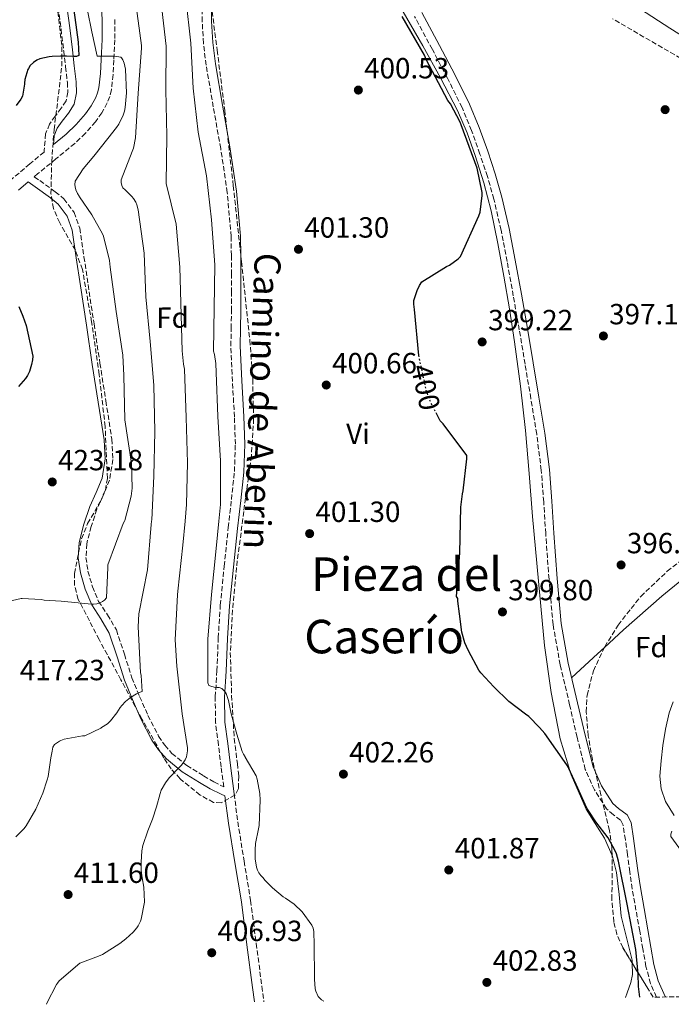
# Model space of a CAD drawing. Units: metres. Extents: x 580267 to 583710, y 4719643 to 4721997.
# Drawn here: x 582595 to 582818, y 4719671 to 4720009 of the extents above; entities that cross this region are included whole.
import ezdxf
from ezdxf.enums import TextEntityAlignment as Align

# ---------------------------------------------------------------- set-up
doc = ezdxf.new("R2010")
doc.units = ezdxf.units.M
doc.header["$MEASUREMENT"] = 0
doc.linetypes.add('DGN Style 3', pattern=[2.435890702152634, 1.739921930109024, -0.6959687720436097])
doc.linetypes.add('DGN Style 5', pattern=[1.217945351076317, 0.5219765790327072, -0.6959687720436097])
for name, color, linetype, lineweight in [('Camino', 7, 'DGN Style 3', 0), ('Cauce permanente', 151, 'Continuous', 13), ('Cauce permanente (área)', 142, 'Continuous', 13), ('Cota de curva de nivel directora', 7, 'Continuous', 0), ('Cota de punto acotado terreno', 7, 'Continuous', 0), ('Curva de nivel directora', 30, 'Continuous', 30), ('Curva de nivel directora no vista', 30, 'DGN Style 5', 30), ('Curva de nivel intermedia', 30, 'Continuous', 0), ('Etiqueta de uso rústico', 92, 'Continuous', 0), ('Etiqueta de zona arbolada', 92, 'Continuous', 0), ('Línea de cambio de uso (parcela vista)', 92, 'Continuous', 0), ('Margen derecho', 7, 'Continuous', 0), ('Punto acotado terreno (símbolo)', 7, 'Continuous', 0), ('Texto de rotulación de espacio menor sin especificar', 7, 'Continuous', 0), ('Zona arbolada', 92, 'DGN Style 3', 0)]:
    doc.layers.add(name, color=color, linetype=linetype, lineweight=lineweight)
doc.styles.add('Style-Arial', font='arial.ttf')

# ---------------------------------------------------------------- blocks, each defined once
blk = doc.blocks.new('5PATER')
at = {"layer": 'Punto acotado terreno (símbolo)', "linetype": 'Continuous', "lineweight": 0}
h = blk.add_hatch(color=51, dxfattribs=at)
edge = h.paths.add_edge_path()
edge.add_ellipse((0, 0), major_axis=(-0.1095731443231308, -0.1110710700762829), ratio=0.9994222409660317, start_angle=0, end_angle=360)

msp = doc.modelspace()

# ---------------------------------------------------------------- linework, layer by layer
at = {"layer": 'Camino', "color": 7, "linetype": 'DGN Style 3', "lineweight": 0}
for points in [[(582607.9899999979, 4720012.83, 425.6999999999971), (582608.989999997, 4720005.460000001, 425.3899999999994), (582609.899999999, 4719998.02, 425.0599999999978), (582610.5499999993, 4719992.53, 424.9199999999984), (582611.1599999996, 4719987.130000002, 424.7400000000052), (582611.3299999973, 4719983.779999999, 424.5599999999977), (582610.6999999991, 4719980.850000001, 424.3600000000007), (582609.0899999999, 4719978.340000001, 424.1699999999984), (582606.9999999999, 4719975.580000001, 423.979999999996), (582605.0799999977, 4719972.86, 423.7400000000052), (582603.7099999997, 4719969.520000001, 423.5299999999989), (582603.2600000005, 4719963.940000001, 423.3399999999965), (582603.199999998, 4719963.230000001, 423.3099999999978), (582598.2800000005, 4719959.199999999, 423.7400000000052), (582591.5199999991, 4719953.430000001, 423.9100000000035)], [(582624.8999999971, 4719804.37, 419.1999999999972), (582627.9899999984, 4719799.210000002, 418.3999999999942), (582630.7399999975, 4719790.840000001, 417.070000000007), (582633.3000000013, 4719782.810000002, 415.7100000000063), (582635.9499999977, 4719776.320000002, 415.0099999999947), (582638.8299999967, 4719769.87, 414.300000000003), (582642.4899999979, 4719762.730000001, 412.300000000003), (582644.5799999977, 4719759.630000001, 411.1499999999942), (582647.0499999999, 4719756.820000002, 410.2700000000042), (582652.1599999996, 4719752.670000001, 409.25), (582657.8999999972, 4719749.11, 408.2200000000013), (582661.4600000001, 4719747.050000002, 407.4700000000012), (582664.8399999997, 4719745.33, 406.1000000000059), (582663.949999998, 4719752.210000004, 406.1100000000006), (582662.9699999989, 4719759.750000002, 405.8999999999942), (582662.03, 4719767.310000001, 405.5399999999938), (582661.8999999983, 4719776.230000001, 405.1499999999942), (582662.4799999994, 4719785.17, 404.7700000000042), (582662.9299999987, 4719796.440000001, 404.3800000000047), (582663.6399999994, 4719807.700000001, 404.1300000000047), (582664.9699999995, 4719821.050000002, 403.9600000000063), (582666.390000001, 4719834.380000002, 403.8699999999953), (582667.4599999995, 4719843.980000001, 403.8300000000019), (582668.4999999988, 4719853.58, 403.8099999999978), (582668.8000000004, 4719862.95, 403.8000000000029), (582668.4999999988, 4719872.34, 403.8099999999978), (582667.8000000013, 4719884.49, 403.8399999999965), (582667.2800000005, 4719896.660000001, 403.8699999999953), (582667.3799999988, 4719902.7, 403.8699999999953), (582667.4799999995, 4719908.750000001, 403.8699999999953), (582667.4799999995, 4719914.960000001, 403.8699999999953), (582667.4799999995, 4719921.17, 403.8699999999953), (582667.4499999982, 4719927.700000001, 403.8699999999953), (582667.3500000021, 4719934.220000001, 403.8699999999953), (582666.0199999999, 4719949.4, 403.9299999999931), (582663.7699999991, 4719964.500000001, 404.0000000000001), (582661.2399999988, 4719978.760000002, 403.8000000000029), (582658.769999999, 4719993.040000002, 403.550000000003), (582657.8500000003, 4720000.550000003, 403.5800000000019), (582657.4300000002, 4720008.08, 403.6199999999954), (582657.4099999999, 4720014.900000002, 403.5299999999989)], [(582627.4200000005, 4720008.790000001, 418.9400000000024), (582627.4200000005, 4720001.779999999, 419.699999999997), (582627.1499999978, 4719994.83, 420.4700000000012), (582626.8500000006, 4719989.810000002, 420.8000000000029), (582626.2699999994, 4719984.560000001, 421.1100000000007), (582625.7100000007, 4719982.26, 421.3200000000071), (582624.8199999988, 4719980.109999999, 421.5), (582622.9999999994, 4719976.740000002, 421.6600000000035), (582620.7799999998, 4719973.650000002, 421.8200000000072), (582617.3299999987, 4719969.680000001, 422.0399999999936), (582613.7100000001, 4719966.220000003, 422.2599999999949), (582607.2600000014, 4719960.9, 423.0099999999947), (582601.0799999967, 4719955.850000001, 423.7400000000052), (582599.8000000004, 4719954.76, 423.6699999999983), (582601.66, 4719953.45, 423.5800000000018), (582607.0300000012, 4719949.640000002, 423.3300000000019), (582609.9300000003, 4719947.180000001, 423.2200000000012), (582613.4899999987, 4719942.5, 423.1499999999942), (582615.4099999986, 4719937.110000002, 423.1399999999995), (582616.8599999994, 4719927.280000002, 423.2299999999959), (582618.2699999998, 4719917.720000001, 423.3300000000019), (582620.3099999982, 4719904.220000001, 423.3399999999965), (582622.3599999979, 4719890.720000003, 423.2599999999949), (582624.3699999995, 4719877.800000001, 422.8800000000047)], [(582813.2699999991, 4719673.17, 398.7100000000063), (582811.2799999998, 4719677.810000002, 398.8399999999966), (582809.6799999995, 4719683.720000002, 399.0099999999946), (582808.62, 4719689.770000001, 399.320000000007), (582807.5699999994, 4719695.820000002, 399.6499999999942), (582806.2699999987, 4719703.050000002, 399.729999999996), (582805.0100000001, 4719710.28, 399.5200000000042), (582804.1400000006, 4719716.199999999, 399.0899999999965), (582803.3500000016, 4719722.130000002, 398.6900000000023), (582802.6299999974, 4719727.180000001, 398.4900000000054), (582801.8699999999, 4719732.240000002, 398.300000000003), (582801.0100000014, 4719733.900000002, 398.229999999996), (582798.5100000004, 4719735.760000002, 398.1300000000047), (582796.1799999991, 4719737.810000001, 398.050000000003), (582791.989999998, 4719744.300000002, 397.9400000000023), (582788.8799999988, 4719751.310000001, 397.9199999999983), (582786.0500000013, 4719762.390000002, 397.9299999999931), (582783.5100000021, 4719773.520000001, 397.979999999996), (582780.2800000003, 4719787.220000003, 398.1199999999955), (582777.8099999981, 4719801.040000002, 398.2400000000054), (582776.4299999989, 4719816.65, 398.2400000000054), (582775.3200000002, 4719832.27, 398.2400000000054), (582774.6000000006, 4719843.15, 398.2599999999949), (582773.7800000003, 4719854.029999999, 398.300000000003), (582772.2100000011, 4719866.380000001, 398.3999999999943), (582770.1999999996, 4719878.67, 398.5), (582768.2300000002, 4719890.420000001, 398.5200000000042), (582766.2299999997, 4719902.160000003, 398.5599999999977), (582764.1700000011, 4719913.91, 398.6499999999942), (582762.0700000001, 4719925.650000001, 398.7500000000001), (582759.9600000001, 4719936.4, 398.8500000000058), (582757.5300000004, 4719947.090000001, 398.9400000000026), (582755.3099999987, 4719954.880000001, 398.979999999996), (582752.7299999993, 4719962.570000002, 399.0099999999946), (582749.8700000005, 4719970.630000002, 399.1600000000035), (582746.5799999981, 4719978.510000001, 399.3300000000019), (582741.6299999993, 4719988.570000002, 399.429999999993), (582736.4100000003, 4719998.480000001, 399.4600000000065), (582730.2999999992, 4720009.790000003, 399.3800000000048)], [(582624.3699999995, 4719877.800000001, 422.8800000000047), (582626.4100000003, 4719864.74, 422.5599999999978), (582626.7800000013, 4719857.750000001, 422.5599999999978), (582625.6299999979, 4719850.620000001, 422.5599999999978), (582623.4699999989, 4719845.37, 422.5599999999978), (582621.3099999975, 4719840.640000001, 422.5599999999978), (582619.3200000003, 4719834.699999999, 422.5599999999978), (582617.8299999972, 4719828.790000002, 422.5599999999978), (582617.5399999989, 4719824.100000001, 422.4400000000024), (582618.2399999984, 4719819.33, 421.979999999996), (582619.7699999996, 4719814.030000002, 421.0099999999948), (582621.8999999975, 4719809.010000001, 420.0000000000001), (582624.8999999971, 4719804.37, 419.1999999999972)], [(582668.3899999993, 4719742.960000001, 406.0899999999966), (582669.6400000008, 4719733.340000001, 406.050000000003), (582671.8200000002, 4719719.86, 406.0099999999947), (582674.0500000009, 4719706.279999999, 405.979999999996), (582675.98, 4719691.540000001, 406.0899999999966), (582677.8999999977, 4719676.86, 406.2400000000054), (582678.6199999996, 4719671.570000002, 406.2700000000041)]]:
    msp.add_polyline3d(points, dxfattribs=at)
at = {"layer": 'Cauce permanente', "color": 151, "linetype": 'Continuous', "lineweight": 13}
msp.add_polyline3d([(582819.3499999996, 4719735.51, 395.9199999999983), (582816.3700000001, 4719740.34, 395.8899999999995), (582814.8700000001, 4719744.66, 395.8899999999995), (582814.5099999999, 4719749.039999999, 395.8899999999995), (582814.9000000004, 4719754.289999999, 395.8899999999995), (582815.5300000003, 4719759.539999999, 395.8899999999995), (582816.3799999999, 4719765.16, 395.8899999999995), (582817.6500000004, 4719770.74, 395.8899999999995), (582819.04, 4719774.51, 395.8800000000047)], dxfattribs=at)
at = {"layer": 'Cauce permanente (área)', "color": 142, "linetype": 'Continuous', "lineweight": 13}
msp.add_polyline3d([(582819.04, 4719774.51, 395.8800000000047), (582817.6500000004, 4719770.74, 395.8899999999995), (582816.3799999999, 4719765.16, 395.8899999999995), (582815.5300000003, 4719759.539999999, 395.8899999999995), (582814.9000000004, 4719754.289999999, 395.8899999999995), (582814.5099999999, 4719749.039999999, 395.8899999999995), (582814.8700000001, 4719744.66, 395.8899999999995), (582816.3700000001, 4719740.34, 395.8899999999995), (582819.3499999996, 4719735.51, 395.9199999999983)], dxfattribs=at)
at = {"layer": 'Curva de nivel directora', "color": 30, "linetype": 'Continuous', "lineweight": 30, "flags": 128}
for points, elevation in [([(582612.8499999995, 4720016.279999999), (582614.9100000003, 4720001.010000001), (582615.1399999983, 4719996.41), (582614.3400000003, 4719996.090000001), (582613.4500000007, 4719996.090000001), (582610.8499999989, 4719996.100000001), (582608.7799999992, 4719996.140000002), (582605.9099999992, 4719996.07), (582604.9599999993, 4719995.9), (582601.7199999982, 4719995.230000001), (582600.719999999, 4719994.730000001), (582599.5700000002, 4719993.960000001), (582598.4500000003, 4719992.920000002), (582597.8099999989, 4719991.880000002), (582597.6500000001, 4719991.560000001), (582596.5300000004, 4719988.12), (582596.4799999989, 4719986.930000001), (582596.4599999988, 4719986.58), (582595.8199999996, 4719982.449999999), (582595.2000000004, 4719981.439999999), (582593.5599999998, 4719979.26)], 425), ([(582731.8399999993, 4719892.960000002), (582731.7499999999, 4719893.350000001), (582730.3099999982, 4719909.24), (582730.0800000002, 4719910.990000002), (582730.0800000002, 4719912.230000001), (582731.1900000012, 4719915.750000002), (582732.0000000002, 4719917.470000001), (582732.7699999991, 4719918.680000001), (582741.2299999993, 4719923.980000001), (582742.2399999995, 4719924.430000001), (582745.2500000005, 4719926.57), (582746.0999999997, 4719927.37), (582752.3799999984, 4719941.350000001), (582752.8099999997, 4719942.609999999), (582753.5499999997, 4719948.36), (582753.5499999997, 4719949.390000002), (582751.7300000001, 4719957.660000001), (582746.2999999986, 4719972.560000001), (582745.9700000001, 4719973.490000002), (582742.6199999995, 4719979.750000002), (582741.7700000001, 4719980.949999999), (582734.289999999, 4719995.050000002), (582733.6599999988, 4719996.52), (582725.9999999988, 4720009.720000001)], 400), ([(582594.4899999996, 4719910.240000002), (582595.9299999991, 4719906.949999999), (582597.0600000002, 4719903.720000002), (582599.2899999986, 4719893.130000002), (582599.2199999993, 4719891.960000004), (582598.8999999998, 4719890.320000002), (582598.209999999, 4719887.960000002), (582597.5400000006, 4719886.510000001), (582596.85, 4719885.560000001), (582594.3399999999, 4719882.800000001)], 425), ([(582807.5699999994, 4719673.100000001), (582807.1499999992, 4719676.800000002), (582807.0499999986, 4719681.140000001), (582806.2799999998, 4719689.54), (582803.2099999986, 4719705.020000001), (582800.229999999, 4719719.78), (582799.5699999997, 4719722.359999999), (582799.1499999994, 4719723.400000001), (582796.6799999997, 4719727.790000001), (582792.5499999991, 4719733.33), (582790.0799999991, 4719736.970000001), (582789.4399999998, 4719738.03), (582786.3699999988, 4719744.860000002), (582783.2399999995, 4719751.62), (582783.0799999986, 4719751.939999999), (582782.589999999, 4719752.880000001), (582775.0000000006, 4719763.620000001), (582773.1299999999, 4719765.670000001), (582769.4699999986, 4719769.440000001), (582768.4099999992, 4719770.279999999), (582762.64, 4719774.650000001), (582757.4500000001, 4719779.689999999), (582753.069999999, 4719784.420000002), (582752.3600000005, 4719785.4), (582748.8600000001, 4719792.000000001), (582748.089999999, 4719793.560000001), (582747.5199999991, 4719794.770000001), (582746.5499999991, 4719798.460000001), (582745.74, 4719804.720000002), (582745.1799999988, 4719809.109999999), (582745.1499999998, 4719809.949999999), (582744.7400000007, 4719810.730000001), (582745.8499999995, 4719825.710000002), (582746.1299999988, 4719841.300000003), (582746.6999999988, 4719845.930000002), (582746.9699999992, 4719846.990000002), (582748.23, 4719857.91), (582748.2099999997, 4719859.100000001), (582740.0800000003, 4719869.960000002), (582739.1300000004, 4719870.930000001), (582737.9500000002, 4719873.25)], 400)]:
    msp.add_lwpolyline(points, dxfattribs=dict(at, elevation=elevation))
at = {"layer": 'Curva de nivel directora no vista', "color": 30, "linetype": 'DGN Style 5', "lineweight": 30, "elevation": 400, "flags": 128}
msp.add_lwpolyline([(582737.9500000002, 4719873.25), (582735.5000000005, 4719878.04), (582734.4299999998, 4719881.07), (582731.8399999993, 4719892.960000002)], dxfattribs=at)
at = {"layer": 'Curva de nivel intermedia', "color": 30, "linetype": 'Continuous', "lineweight": 0, "flags": 128}
for points, elevation in [([(582616.6300000013, 4720019.300000001), (582619.5100000004, 4720004.56), (582621.3400000008, 4719996.119999997), (582622.2599999995, 4719996.119999997), (582623.4199999997, 4719996.119999997), (582627.3400000001, 4719996.100000001), (582629.4600000012, 4719995.8), (582629.7300000017, 4719995.619999999), (582630.2200000013, 4719994.850000001), (582630.6200000013, 4719993.789999999), (582631.1100000008, 4719991.720000001), (582631.1399999999, 4719991.529999998), (582631.4999999999, 4719983.599999999), (582631.0300000004, 4719978.489999998), (582630.7300000008, 4719977.329999999), (582630.3399999997, 4719975.920000001), (582628.86, 4719972.769999999), (582627.9900000005, 4719971.66), (582625.0600000002, 4719967.909999999), (582620.2600000014, 4719961.800000001), (582616.570000001, 4719957.440000001), (582613.8799999999, 4719953.279999998), (582613.8200000017, 4719953.090000001), (582613.7300000001, 4719952.100000001), (582613.7900000004, 4719951.3), (582614.0499999997, 4719950.319999998), (582614.5999999995, 4719949.039999999), (582615.2000000008, 4719948.09), (582615.3400000016, 4719947.889999999), (582619.5800000017, 4719941.640000001), (582623.2600000009, 4719935.189999999), (582623.5500000014, 4719934.399999999), (582625.5900000001, 4719925.989999999), (582625.8499999992, 4719923.680000001), (582627.8699999999, 4719908.480000001), (582630.2500000002, 4719893.480000001), (582630.4900000016, 4719886.58), (582630.9200000009, 4719871.359999998), (582633.1500000015, 4719856.380000001), (582633.3700000006, 4719847.890000001), (582633.0300000008, 4719845.119999997), (582630.8899999995, 4719836.73), (582630.8008082532, 4719836.559875003), (582630.3500000008, 4719835.699999998), (582625.0600000002, 4719821.519999999), (582625.0600000002, 4719820.59), (582624.5999999997, 4719810.26), (582623.8600000021, 4719809.470000001), (582623.2000000007, 4719808.92), (582622.4500000017, 4719808.529999998), (582621.2699999993, 4719808.119999999), (582620.1500000019, 4719808.029999999), (582619.4200000009, 4719808.029999999), (582614.9200000014, 4719808.449999999), (582609.0899999999, 4719809.06), (582603.1700000011, 4719809.46), (582602.23, 4719809.640000001), (582595.6699999998, 4719810.019999999), (582595.300000001, 4719809.970000001), (582589.8200000003, 4719808.720000001)], 420.0000000000001), ([(582651.7599999994, 4720016.119999998), (582653.57, 4720000.560000001), (582654.35, 4719985.13), (582656.0900000012, 4719970.009999999), (582658.8499999995, 4719955.039999999), (582660.6399999998, 4719939.919999998), (582661.7700000008, 4719924.569999999), (582661.2600000012, 4719894.84), (582661.6100000021, 4719893.720000001), (582662.1599999998, 4719890.630000001), (582662.2600000004, 4719887.600000001), (582662.8000000012, 4719872.519999999), (582663.7600000001, 4719857.259999999), (582663.6999999997, 4719842.199999998), (582663.1386073332, 4719836.559875003), (582662.2000000001, 4719827.130000001), (582660.5800000017, 4719811.369999999), (582659.3300000001, 4719795.990000002), (582659.4000000015, 4719781.029999998), (582659.7600000014, 4719780.159999999), (582660.3899999994, 4719779.84), (582661.4900000015, 4719779.54), (582662.4600000015, 4719779.439999999), (582663.2800000019, 4719779.390000001), (582664.12, 4719779.119999999), (582664.8799999999, 4719778.449999999), (582665.1799999995, 4719778.100000001), (582665.5999999996, 4719777.409999999), (582666.04, 4719776.390000001), (582666.4700000014, 4719775.009999999), (582667.4000000012, 4719770.409999999), (582669.3000000011, 4719763.369999998), (582671.1400000007, 4719757.439999999), (582671.5499999997, 4719756.56), (582672.1199999996, 4719755.67), (582672.2100000014, 4719755.529999999), (582675.9400000018, 4719749.079999999), (582676.2500000005, 4719747.960000001), (582677.2100000014, 4719743.039999999), (582677.3400000011, 4719740.8), (582676.97, 4719732.039999999), (582676.7700000011, 4719730.890000001), (582675.7699999998, 4719725.88), (582675.6400000001, 4719723.680000001), (582675.6500000014, 4719720.600000001), (582676.0300000012, 4719717.739999999), (582676.4100000013, 4719716.680000001), (582676.8800000006, 4719715.779999999), (582677.4999999999, 4719714.9), (582678.2000000017, 4719714.269999998), (582679.0800000001, 4719713.24), (582681.5800000012, 4719710.640000001), (582685.2500000015, 4719707.599999999), (582686.0200000004, 4719707.180000001), (582689.04, 4719705.090000001), (582691.7300000011, 4719702.41), (582695.0500000004, 4719697.800000002), (582695.4600000017, 4719696.78), (582695.7200000009, 4719695.66), (582695.7600000012, 4719695.32), (582695.8799999997, 4719691.449999999), (582695.900000002, 4719687.32), (582695.9300000012, 4719683.640000001)], 405.0000000000001), ([(582634.5300000006, 4720015.039999999), (582636.5900000016, 4719999.759999999), (582636.5900000016, 4719998.849999999), (582635.4400000004, 4719983.5), (582634.5400000018, 4719968.09), (582633.8600000001, 4719964.539999999), (582633.4100000008, 4719963.430000001), (582629.6400000001, 4719953.720000001), (582629.6500000012, 4719952.84), (582629.800000001, 4719951.800000001), (582630.2500000002, 4719950.980000001), (582631.0000000013, 4719950.249999999), (582631.2200000003, 4719950.08), (582633.3400000016, 4719947.960000001), (582633.9100000015, 4719947.25), (582634.6400000001, 4719946.079999999), (582635.0300000013, 4719945.09), (582635.4300000014, 4719943.449999998), (582637.4600000011, 4719928.529999998), (582638.0500000011, 4719913.51), (582639.570000001, 4719898.160000001), (582640.8099999992, 4719883.189999999), (582641.2000000004, 4719867.34), (582640.8499999995, 4719852.029999999), (582640.1500000021, 4719836.949999998), (582640.0841664087, 4719836.559875003), (582639.8800000016, 4719835.350000001), (582638.6800000013, 4719819.88), (582635.74, 4719804.769999999), (582635.4500000017, 4719800.269999999), (582636.2400000006, 4719784.550000001), (582636.4400000017, 4719783.529999999), (582636.8200000017, 4719778.08), (582635.8499999995, 4719777.67), (582634.9000000017, 4719777.249999999), (582632.8400000008, 4719775.999999999), (582631.16, 4719774.689999999), (582629.8099999999, 4719773.310000001), (582629.2500000012, 4719772.539999999), (582628.1700000016, 4719770.749999999), (582625.9200000007, 4719767.970000001), (582624.8800000014, 4719767.019999999), (582622.8600000008, 4719765.670000001), (582622.6100000005, 4719765.51), (582617.1200000008, 4719762.880000001), (582616.3400000008, 4719762.84), (582610.0800000001, 4719761.739999998), (582608.900000002, 4719761.27), (582608.4300000004, 4719761.050000001), (582606.7899999998, 4719759.92), (582606.2100000009, 4719759.01), (582605.9500000017, 4719757.630000001), (582605.5300000014, 4719755.310000001), (582604.5900000005, 4719748.890000001), (582604.2800000019, 4719747.769999999), (582602.7500000009, 4719743.130000001), (582600.3500000002, 4719737.710000001), (582596.9800000018, 4719731.92), (582596.2599999999, 4719730.970000001), (582593.4400000013, 4719728.17)], 415), ([(582643.1800000007, 4720015.32), (582645.0700000017, 4719999.570000002), (582644.9199999998, 4719984.649999999), (582645.2599999995, 4719968.770000001), (582645.0899999996, 4719952.5), (582648.4700000016, 4719938.479999999), (582649.7200000009, 4719923.689999999)], 410.0000000000001), ([(582649.7200000009, 4719923.689999999), (582650.5400000013, 4719895.029999999), (582651.0500000009, 4719890.420000001), (582651.3300000003, 4719888.720000001), (582651.9400000004, 4719872.140000002), (582652.3499999995, 4719856.539999999), (582652.05, 4719842.25), (582651.545296494, 4719836.559875003), (582650.8099999995, 4719828.269999999), (582649.0300000003, 4719812.560000001), (582649.0100000001, 4719811.230000001), (582648.1200000006, 4719795.759999998), (582648.7000000017, 4719786.719999999), (582650.5600000013, 4719770.4), (582652.3400000005, 4719758.759999999), (582652.3400000005, 4719757.65), (582652.0700000001, 4719755.599999999), (582651.7300000003, 4719754.79), (582651.6200000008, 4719754.589999998), (582650.2700000008, 4719752.76), (582649.5399999999, 4719751.989999999), (582648.9100000019, 4719751.439999999), (582646.0400000018, 4719748.390000001), (582644.7900000003, 4719746.67), (582643.3600000018, 4719744.159999999), (582642.9600000017, 4719743.039999999), (582641.7900000005, 4719738.449999998), (582640.3700000012, 4719734.230000001), (582638.7500000007, 4719730.279999998), (582637.0200000006, 4719725.16), (582636.700000001, 4719723.41), (582636.4700000008, 4719719.489999999), (582636.4500000007, 4719716.590000001), (582636.7800000014, 4719714.08), (582637.4200000007, 4719710.849999998), (582637.6300000009, 4719705.910000001), (582637.6100000007, 4719705.720000001), (582636.4800000021, 4719699.960000001), (582636.2100000015, 4719699.199999998), (582635.4500000017, 4719697.679999999), (582634.9599999998, 4719696.960000001), (582633.7100000003, 4719695.430000001), (582631.2800000008, 4719693.159999999), (582629.1600000019, 4719691.529999999), (582623.2600000009, 4719687.77), (582621.8400000016, 4719687.189999999), (582615.4500000011, 4719684.759999999), (582608.3600000012, 4719678.8), (582607.7599999999, 4719677.929999999), (582607.4400000003, 4719677.48), (582604.1600000013, 4719671.100000001), (582604.0600000006, 4719670.689999999)], 410.0000000000001), ([(582824.6700000007, 4719719.489999999), (582818.2000000001, 4719728.300000001), (582818.2800000004, 4719729.119999998), (582818.5500000009, 4719730.180000001)], 395.0000000000001), ([(582695.9300000012, 4719683.640000001), (582695.9300000012, 4719679.359999999), (582696.1500000001, 4719675.999999999), (582696.3800000004, 4719675.210000001), (582697.2200000008, 4719673.359999999), (582697.6299999999, 4719672.890000001), (582698.3800000009, 4719672.279999998), (582699.1299999997, 4719671.819999999)], 405.0000000000001)]:
    msp.add_lwpolyline(points, dxfattribs=dict(at, elevation=elevation))
at = {"layer": 'Línea de cambio de uso (parcela vista)', "color": 92, "linetype": 'Continuous', "lineweight": 0, "extrusion": (-0.004276907526076361, 0.0315189304100334, 0.9994940045282018), "elevation": 146667.8606586063, "flags": 128}
msp.add_lwpolyline([(-1212118.820981765, -4596220.617455586), (-1212128.710323602, -4596227.53400227), (-1212131.332384284, -4596229.370031026)], dxfattribs=at)
at = {"layer": 'Línea de cambio de uso (parcela vista)', "color": 92, "linetype": 'Continuous', "lineweight": 0}
for points in [[(582834.9299999997, 4719994.980000001, 398.5500000000029), (582817.9400000004, 4720005.77, 398.7200000000012), (582795.79, 4720020.130000001, 398.7700000000041), (582773.7199999997, 4720034.630000001, 398.8500000000058), (582754.0800000001, 4720048.77, 399), (582735.2599999999, 4720064.07, 399.1699999999983), (582720.4000000004, 4720077.4, 399.2700000000041), (582706.7100000001, 4720091.850000001, 399.3600000000006), (582697.9199999999, 4720102.32, 399.2400000000052), (582689.1799999997, 4720112.84, 399.1000000000058), (582681.9199999999, 4720121.76, 399.1499999999942), (582674.5899999999, 4720130.640000001, 399.2899999999936), (582665.8300000001, 4720139, 399.5299999999988), (582656.3499999996, 4720146.640000001, 399.8699999999953), (582650.8300000001, 4720151.100000001, 400.2200000000012), (582645.0199999996, 4720155.279999999, 400.570000000007), (582639.6900000004, 4720158.08, 400.5899999999965), (582633.9500000002, 4720159.5, 400.6399999999995), (582630.9100000003, 4720159.789999999, 400.7700000000041), (582627.8700000001, 4720160.07, 400.8999999999942)], [(582798.0596000003, 4719721.8488, 400.3800000000047), (582798.0300000003, 4719721.960000001, 400.3800000000047), (582795.4800000004, 4719727.75, 400.3800000000047), (582792.29, 4719732.710000001, 400.3800000000047), (582789.1399999997, 4719737.67, 400.3800000000047), (582784.0199999996, 4719749.5, 400.3699999999953), (582780.3099999996, 4719761.800000001, 400.320000000007), (582777.1500000004, 4719777.75, 400.1600000000035), (582774.9299999997, 4719793.800000001, 400), (582772.79, 4719815.939999999, 399.8000000000029), (582770.7699999996, 4719838.09, 399.6100000000006), (582769.5800000001, 4719852.869999999, 399.4100000000035), (582768.3399999999, 4719867.66, 399.2899999999936), (582766.6799999997, 4719882.91, 399.3800000000047), (582764.6299999999, 4719898.119999999, 399.4900000000052), (582762.8899999997, 4719909.369999999, 399.5500000000029), (582760.9800000004, 4719920.59, 399.6100000000006), (582758.9000000004, 4719931.84, 399.7400000000052), (582756.5700000003, 4719943.050000001, 399.8699999999953), (582754.0999999996, 4719952.619999999, 399.929999999993), (582751.1299999999, 4719962.060000001, 400), (582748.3700000001, 4719969.890000001, 400.0599999999977), (582745.0499999998, 4719977.480000001, 400.1300000000047), (582739.25, 4719988.680000001, 400.2899999999936), (582733.1399999997, 4719999.689999999, 400.4499999999971), (582723.3899999997, 4720016.680000001, 400.4799999999959)], [(582795.4315, 4719793.171, 397.7915999999968), (582801.9400000004, 4719799.180000001, 397.6300000000047), (582815.1799999997, 4719810.82, 397.3899999999995), (582828.8200000003, 4719822.02, 397.179999999993)], [(582804.9480999997, 4719684.8914, 400.3742999999959), (582804.9100000003, 4719685.83, 400.3800000000047), (582801.1699999999, 4719700.939999999, 400.570000000007), (582800.4500000002, 4719708.42, 400.4700000000012), (582799.6399999997, 4719715.91, 400.3800000000047), (582798.0596000003, 4719721.8488, 400.3800000000047)], [(582802.7300000004, 4719673.039999999, 400.4900000000052), (582803.29, 4719674.680000001, 400.4499999999971), (582804.5, 4719678.15, 400.3800000000047), (582805.1100000005, 4719680.9, 400.3500000000058), (582804.9480999997, 4719684.8914, 400.3742999999959)]]:
    msp.add_polyline3d(points, dxfattribs=at)
at = {"layer": 'Margen derecho', "color": 7, "linetype": 'Continuous', "lineweight": 0}
for points in [[(582610.9499999996, 4720013.290000001, 425.6999999999971), (582611.9599999997, 4720005.850000001, 425.3899999999994), (582612.8699999995, 4719998.380000002, 425.0599999999978), (582613.5300000011, 4719992.880000001, 424.9199999999984), (582614.149999998, 4719987.369999999, 424.7400000000052), (582614.3400000003, 4719983.529999999, 424.5599999999977), (582613.5100000009, 4719979.689999999, 424.3600000000007), (582611.5500000007, 4719976.630000002, 424.1699999999984), (582609.4099999995, 4719973.810000001, 423.979999999996), (582607.7199999974, 4719971.41, 423.7400000000052), (582606.6600000003, 4719968.810000001, 423.5299999999989), (582606.420000001, 4719965.869999999, 423.4199999999984), (582610.6999999991, 4719969.380000001, 422.2599999999949), (582614.1700000004, 4719972.699999999, 422.0399999999936), (582617.36, 4719976.350000001, 421.8200000000072), (582619.289999999, 4719979.060000001, 421.6600000000035), (582620.8799999983, 4719981.990000002, 421.5), (582621.550000001, 4719983.620000001, 421.3200000000071), (582621.9600000001, 4719985.310000001, 421.1100000000007), (582622.4999999988, 4719990.180000001, 420.8000000000029), (582622.8000000004, 4719995.040000003, 420.4700000000012), (582623.0599999975, 4720001.859999999, 419.699999999997), (582623.0500000007, 4720008.670000001, 418.9400000000024), (582622.1999999991, 4720025.410000003, 417.5299999999988)], [(582660.6299999986, 4720014.900000002, 403.5299999999989), (582660.6499999987, 4720008.17, 403.6199999999954), (582661.0599999977, 4720000.830000003, 403.5800000000019), (582661.9600000008, 4719993.510000002, 403.550000000003), (582664.4200000018, 4719979.310000001, 403.8000000000029), (582666.9499999997, 4719965.010000001, 404.0000000000001), (582669.2199999985, 4719949.78, 403.9299999999931), (582670.5700000008, 4719934.390000001, 403.8699999999953), (582670.6800000002, 4719927.730000001, 403.8699999999953), (582670.6999999981, 4719921.17, 403.8699999999953), (582670.6999999981, 4719914.960000001, 403.8699999999953), (582670.6999999981, 4719908.720000002, 403.8699999999953), (582670.6000000021, 4719902.650000001, 403.8699999999953), (582670.5100000004, 4719896.699999999, 403.8699999999953), (582671.010000001, 4719884.650000001, 403.8399999999965), (582671.7199999974, 4719872.480000001, 403.8099999999978), (582672.0199999991, 4719862.95, 403.8000000000029), (582671.7199999974, 4719853.360000002, 403.8099999999978), (582670.6700000013, 4719843.630000002, 403.8300000000019), (582669.5899999995, 4719834.029999999, 403.8699999999953), (582668.1700000024, 4719820.720000001, 403.9600000000063), (582666.8500000014, 4719807.430000001, 404.1300000000047), (582666.1400000006, 4719796.270000001, 404.3800000000047), (582665.699999998, 4719785, 404.7700000000042), (582665.129999998, 4719776.150000001, 405.1499999999942), (582665.2499999988, 4719767.53, 405.5399999999938), (582666.1700000019, 4719760.160000001, 405.8999999999942), (582667.1499999987, 4719752.619999999, 406.1100000000006), (582668.3899999993, 4719742.960000001, 406.0899999999966)], [(582816.3500000016, 4719673.199999999, 398.6799999999931), (582816.2399999974, 4719673.4, 398.6900000000023), (582813.9400000019, 4719678.74, 398.8399999999966), (582812.4299999988, 4719684.340000001, 399.0099999999946), (582811.3999999983, 4719690.250000001, 399.320000000007), (582810.3399999988, 4719696.310000001, 399.6499999999942), (582809.0399999979, 4719703.540000001, 399.729999999996), (582807.7899999986, 4719710.730000002, 399.5200000000042), (582806.9300000002, 4719716.590000001, 399.0899999999965), (582806.1400000012, 4719722.510000002, 398.6900000000023), (582805.4200000014, 4719727.59, 398.4900000000054), (582804.5900000001, 4719733.119999999, 398.300000000003), (582803.2100000008, 4719735.779999999, 398.229999999996), (582800.2800000005, 4719737.95, 398.1300000000047), (582798.3299999969, 4719739.660000003, 398.050000000003), (582794.469999999, 4719745.65, 397.9400000000023), (582791.5499999999, 4719752.240000002, 397.9199999999983), (582788.7899999995, 4719763.050000001, 397.9299999999931), (582786.2500000002, 4719774.15, 397.979999999996), (582783.0399999983, 4719787.790000002, 398.1199999999955), (582780.6099999987, 4719801.410000001, 398.2400000000054), (582779.2399999985, 4719816.869999999, 398.2400000000054), (582778.1299999978, 4719832.460000002, 398.2400000000054), (582777.4100000003, 4719843.350000001, 398.2599999999949), (582776.5799999987, 4719854.310000001, 398.300000000003), (582775.0000000006, 4719866.790000002, 398.3999999999943), (582772.98, 4719879.130000001, 398.5), (582771.0100000009, 4719890.890000002, 398.5200000000042), (582768.9999999992, 4719902.640000002, 398.5599999999977), (582766.9400000006, 4719914.400000001, 398.6499999999942), (582764.8399999995, 4719926.17, 398.7500000000001), (582762.7199999985, 4719936.980000001, 398.8500000000058), (582760.2600000018, 4719947.790000001, 398.9400000000026), (582757.9999999999, 4719955.720000002, 398.979999999996), (582755.3899999991, 4719963.490000002, 399.0099999999946), (582752.4999999991, 4719971.640000001, 399.1600000000035), (582749.1499999985, 4719979.680000001, 399.3300000000019), (582744.1399999994, 4719989.850000001, 399.429999999993), (582738.889999999, 4719999.800000001, 399.4600000000065), (582732.7699999991, 4720011.140000001, 399.3800000000048)], [(582675.3699999996, 4719671.529999999, 406.2700000000041), (582674.7100000002, 4719676.430000001, 406.2400000000054), (582672.7800000013, 4719691.12, 406.0899999999966), (582670.8700000002, 4719705.810000001, 405.979999999996), (582668.6499999985, 4719719.34, 406.0099999999947), (582666.449999999, 4719732.880000001, 406.050000000003), (582665.2399999975, 4719742.240000002, 406.6600000000037), (582663.949999998, 4719742.800000003, 406.8200000000071), (582660.1900000006, 4719744.710000001, 407.4700000000012), (582656.5300000015, 4719746.83, 408.2200000000013), (582650.6099999984, 4719750.5, 409.25), (582645.1999999991, 4719754.900000001, 410.2700000000042), (582642.4699999979, 4719758.000000002, 411.1499999999942), (582640.199999999, 4719761.380000001, 412.300000000003), (582636.4299999983, 4719768.720000002, 414.300000000003), (582633.5100000014, 4719775.270000001, 415.0099999999947), (582630.8000000002, 4719781.9, 415.7100000000063), (582628.2099999995, 4719790.020000001, 417.070000000007), (582625.5599999987, 4719798.100000001, 418.3999999999942), (582622.6399999994, 4719802.960000002, 419.1999999999972), (582619.5399999993, 4719807.760000001, 420.0000000000001), (582617.2699999984, 4719813.140000002, 421.0099999999948), (582615.6400000011, 4719818.77, 421.979999999996), (582614.879999999, 4719823.990000002, 422.4400000000024), (582615.1900000018, 4719829.200000001, 422.5599999999978), (582616.7699999999, 4719835.45, 422.5599999999978), (582618.8399999996, 4719841.62, 422.5599999999978), (582621.0300000003, 4719846.430000001, 422.5599999999978), (582623.0599999975, 4719851.340000001, 422.5599999999978), (582624.109999998, 4719857.890000002, 422.5599999999978), (582623.7600000015, 4719864.460000001, 422.5599999999978), (582621.7399999987, 4719877.390000002, 422.8800000000047), (582619.7299999993, 4719890.320000002, 423.2599999999949), (582617.6900000008, 4719903.82, 423.3399999999965), (582615.6400000011, 4719917.33, 423.3300000000019), (582614.2399999974, 4719926.9, 423.2299999999959), (582612.8200000003, 4719936.460000001, 423.1399999999995), (582611.1299999983, 4719941.220000002, 423.1499999999942), (582607.9899999979, 4719945.340000001, 423.2200000000012), (582605.3999999973, 4719947.540000003, 423.3300000000019), (582600.12, 4719951.28, 423.5800000000018), (582597.7199999972, 4719952.980000001, 423.8200000000071), (582594.3399999999, 4719950.100000001, 423.9100000000035)]]:
    msp.add_polyline3d(points, dxfattribs=at)
at = {"layer": 'Zona arbolada', "color": 92, "linetype": 'DGN Style 3', "lineweight": 0, "extrusion": (-0.1166371427708661, -0.09056913420588084, 0.9890364042114151), "elevation": -495038.2714810981, "flags": 128}
msp.add_lwpolyline([(-3370339.11847152, 3318242.94040231), (-3370342.631356071, 3318243.278990753), (-3370352.846115661, 3318244.422065338)], dxfattribs=at)
at = {"layer": 'Zona arbolada', "color": 92, "linetype": 'DGN Style 3', "lineweight": 0}
for points in [[(582659.9199999999, 4720018.720000001, 403.6399999999995), (582662.5700000003, 4719998.180000001, 404.0899999999965), (582665.1600000003, 4719977.630000001, 404.4700000000012), (582668.0999999996, 4719951.630000001, 404.2599999999948), (582670.9199999999, 4719925.600000001, 403.9600000000065), (582673.7699999996, 4719898.66, 404.0299999999988), (582674.7599999999, 4719885.180000001, 404.0899999999965), (582675.0800000001, 4719871.710000001, 404.1499999999942), (582674.3200000003, 4719858.939999999, 404.2299999999959), (582671.6900000004, 4719839.810000001, 404.3600000000006), (582669.1900000004, 4719820.640000001, 404.5399999999936), (582667.8499999996, 4719806.060000001, 404.8000000000029), (582667.0800000001, 4719791.460000001, 405.179999999993), (582667.54, 4719776.67, 405.6699999999983), (582668.4199999999, 4719761.890000001, 406.1999999999971), (582669.5099999999, 4719753.310000001, 406.0399999999936), (582669.9600000001, 4719749.02, 405.9499999999971), (582669.8300000001, 4719744.74, 406.1399999999995), (582668.6799999997, 4719742.470000001, 406.4100000000035), (582663.9800000004, 4719739.890000001, 407.0899999999965), (582661.3200000003, 4719740, 407.5399999999936), (582656.7199999997, 4719742.5, 408.4900000000052), (582649.8300000001, 4719748.109999999, 409.9100000000035), (582646.7999999998, 4719751.51, 410.6100000000006), (582644.2999999998, 4719755.17, 411.320000000007), (582636.7699999996, 4719768.640000001, 413.8500000000058), (582629.5099999999, 4719782.109999999, 416.3800000000047), (582622.0800000001, 4719795.890000001, 419.6499999999942), (582614.9199999999, 4719809.699999999, 422.5800000000018), (582613.5899999999, 4719814.57, 423.0099999999948), (582613.5899999999, 4719818.539999999, 423.1100000000006), (582616.0099999999, 4719830.5, 422.8999999999942), (582618.1200000001, 4719835.699999999, 422.7100000000065), (582622.5099999999, 4719843.289999999, 422.3399999999965), (582624.2000000002, 4719847.17, 422.2200000000012), (582624.9100000003, 4719851.230000001, 422.1999999999971), (582624.1299999999, 4719869.039999999, 422.5500000000029), (582622.0899999999, 4719886.880000001, 422.8999999999942), (582619.4900000002, 4719904.949999999, 423.1499999999942), (582616.3300000001, 4719922.91, 423.3500000000058), (582613.9000000004, 4719929.539999999, 423.3600000000006), (582608.5300000003, 4719939, 423.2799999999989), (582606.4199999999, 4719943.82, 423.2599999999948), (582605.5199999996, 4719948.9, 423.2899999999936), (582605.8099999996, 4719959.939999999, 423.4700000000012), (582606.5999999996, 4719970.980000001, 423.6699999999983), (582608.4400000004, 4719985.49, 423.8600000000006), (582609.2100000001, 4719992.74, 423.9499999999971), (582609.2300000004, 4719999.970000001, 424.0599999999977), (582607.9000000004, 4720011.42, 424.4400000000023)], [(582659.9199999999, 4720018.720000001, 403.6399999999995), (582662.5700000003, 4719998.180000001, 404.0899999999965), (582665.1600000003, 4719977.630000001, 404.4700000000012), (582668.0999999996, 4719951.630000001, 404.2599999999948), (582670.9199999999, 4719925.600000001, 403.9600000000065), (582673.7699999996, 4719898.66, 404.0299999999988), (582674.7599999999, 4719885.180000001, 404.0899999999965), (582675.0800000001, 4719871.710000001, 404.1499999999942), (582674.3200000003, 4719858.939999999, 404.2299999999959), (582671.6900000004, 4719839.810000001, 404.3600000000006), (582669.1900000004, 4719820.640000001, 404.5399999999936), (582667.8499999996, 4719806.060000001, 404.8000000000029), (582667.0800000001, 4719791.460000001, 405.179999999993), (582667.54, 4719776.67, 405.6699999999983), (582668.4199999999, 4719761.890000001, 406.1999999999971), (582669.5099999999, 4719753.310000001, 406.0399999999936), (582669.9600000001, 4719749.02, 405.9499999999971), (582669.8300000001, 4719744.74, 406.1399999999995), (582668.6799999997, 4719742.470000001, 406.4100000000035), (582663.9800000004, 4719739.890000001, 407.0899999999965), (582661.3200000003, 4719740, 407.5399999999936), (582656.7199999997, 4719742.5, 408.4900000000052), (582649.8300000001, 4719748.109999999, 409.9100000000035), (582646.7999999998, 4719751.51, 410.6100000000006), (582644.2999999998, 4719755.17, 411.320000000007), (582636.7699999996, 4719768.640000001, 413.8500000000058), (582629.5099999999, 4719782.109999999, 416.3800000000047), (582622.0800000001, 4719795.890000001, 419.6499999999942), (582614.9199999999, 4719809.699999999, 422.5800000000018), (582613.5899999999, 4719814.57, 423.0099999999948), (582613.5899999999, 4719818.539999999, 423.1100000000006)], [(582613.5899999999, 4719818.539999999, 423.1100000000006), (582616.0099999999, 4719830.5, 422.8999999999942), (582618.1200000001, 4719835.699999999, 422.7100000000065), (582622.5099999999, 4719843.289999999, 422.3399999999965), (582624.2000000002, 4719847.17, 422.2200000000012), (582624.9100000003, 4719851.230000001, 422.1999999999971), (582624.1299999999, 4719869.039999999, 422.5500000000029), (582622.0899999999, 4719886.880000001, 422.8999999999942), (582619.4900000002, 4719904.949999999, 423.1499999999942), (582616.3300000001, 4719922.91, 423.3500000000058), (582613.9000000004, 4719929.539999999, 423.3600000000006), (582608.5300000003, 4719939, 423.2799999999989), (582606.4199999999, 4719943.82, 423.2599999999948), (582605.5199999996, 4719948.9, 423.2899999999936), (582605.8099999996, 4719959.939999999, 423.4700000000012), (582606.5999999996, 4719970.980000001, 423.6699999999983), (582608.4400000004, 4719985.49, 423.8600000000006), (582609.2100000001, 4719992.74, 423.9499999999971), (582609.2300000004, 4719999.970000001, 424.0599999999977), (582607.9000000004, 4720011.42, 424.4400000000023)], [(582825.8700000001, 4719992.930000001, 398.7100000000065), (582798.2000000002, 4720009.02, 398.9700000000012)], [(582825.8700000001, 4719992.930000001, 398.7100000000065), (582798.2000000002, 4720009.02, 398.9700000000012)], [(582853.4800000004, 4719673.640000001, 392.4400000000023), (582812.2100000001, 4719673.15, 400.3800000000047), (582810.3200000003, 4719676.130000001, 400.429999999993), (582801.7300000004, 4719690.140000001, 400.6999999999971), (582799.7199999997, 4719694.730000001, 400.6699999999983), (582798.6799999997, 4719698.960000001, 400.5899999999965), (582798, 4719706.710000001, 400.3600000000006), (582798.1500000004, 4719718.689999999, 399.8500000000058), (582797.9800000004, 4719724.630000001, 399.5399999999936), (582797.1900000004, 4719730.4, 399.2200000000012), (582794.25, 4719742.539999999, 398.0899999999965), (582791.2999999998, 4719754.720000001, 397.1100000000006), (582789.8899999997, 4719762.890000001, 396.9900000000052), (582789.1900000004, 4719771.100000001, 397.0500000000029), (582789.4900000002, 4719776.789999999, 397.1600000000035), (582791.6600000003, 4719785.17, 397.3500000000058), (582795.5300000003, 4719793.380000001, 397.5), (582800.1399999997, 4719800.850000001, 397.570000000007), (582807.9000000004, 4719810.720000001, 397.6300000000047), (582817.0300000003, 4719819.359999999, 397.6199999999953), (582831, 4719830.210000001, 397.4499999999971)], [(582795.4315, 4719793.171, 397.4961999999941), (582795.5300000003, 4719793.380000001, 397.5), (582800.1399999997, 4719800.850000001, 397.570000000007), (582807.9000000004, 4719810.720000001, 397.6300000000047), (582817.0300000003, 4719819.359999999, 397.6199999999953), (582831, 4719830.210000001, 397.4499999999971)], [(582798.0596000003, 4719721.8488, 399.6851000000024), (582797.9800000004, 4719724.630000001, 399.5399999999936), (582797.1900000004, 4719730.4, 399.2200000000012), (582794.25, 4719742.539999999, 398.0899999999965), (582791.2999999998, 4719754.720000001, 397.1100000000006), (582789.8899999997, 4719762.890000001, 396.9900000000052), (582789.1900000004, 4719771.100000001, 397.0500000000029), (582789.4900000002, 4719776.789999999, 397.1600000000035), (582791.6600000003, 4719785.17, 397.3500000000058), (582795.4315, 4719793.171, 397.4961999999941)], [(582804.9480999997, 4719684.8914, 400.598800000007), (582801.7300000004, 4719690.140000001, 400.6999999999971), (582799.7199999997, 4719694.730000001, 400.6699999999983), (582798.6799999997, 4719698.960000001, 400.5899999999965), (582798, 4719706.710000001, 400.3600000000006), (582798.1500000004, 4719718.689999999, 399.8500000000058), (582798.0596000003, 4719721.8488, 399.6851000000024)]]:
    msp.add_polyline3d(points, dxfattribs=at)

# ---------------------------------------------------------------- block references
at = {"layer": 'Punto acotado terreno (símbolo)', "color": 7, "linetype": 'Continuous', "lineweight": 0, "xscale": 10, "yscale": 10, "zscale": 10}
for p in [(582711.010000002, 4719984.52, 400.5299999999993), (582816.2699999987, 4719977.800000001, 397.3699999999953), (582690.4599999995, 4719929.86, 401.3000000000034), (582795.0900000005, 4719900.100000001, 397.1799999999935), (582753.489999997, 4719898.060000001, 399.2200000000012), (582699.9999999991, 4719883.270000001, 400.6600000000035), (582605.9800000007, 4719849.99, 423.179999999993), (582694.2999999993, 4719832.260000001, 401.3000000000034), (582801.159999999, 4719821.51, 396.7899999999936), (582760.4600000008, 4719805.380000001, 399.8000000000038), (582705.8799999978, 4719749.7, 402.2599999999948), (582742.0399999984, 4719716.800000001, 401.8699999999953), (582611.4200000011, 4719708.36, 411.6000000000058), (582660.699999998, 4719688.390000002, 406.9299999999935), (582755.1000000008, 4719678.210000004, 402.8300000000022)]:
    msp.add_blockref('5PATER', p, dxfattribs=at)

# ---------------------------------------------------------------- texts
at = {"color": 7, "linetype": 'Continuous', "lineweight": 0, "style": 'Style-Arial'}
msp.add_text('Camino de Aberin', height=9, rotation=267.769, dxfattribs=at).set_placement((582673.5317303964, 4719877.942179101, 403.4600000000065), align=Align.CENTER)
at = {"layer": 'Cota de curva de nivel directora', "color": 7, "linetype": 'Continuous', "lineweight": 0, "style": 'Style-Arial'}
msp.add_text('400', height=7.000000000000002, rotation=282.31125, dxfattribs=at).set_placement((582734.1121948073, 4719882.520902393, 400), align=Align.MIDDLE_CENTER)
at = {"layer": 'Cota de punto acotado terreno', "color": 7, "linetype": 'Continuous', "lineweight": 0, "style": 'Style-Arial'}
for s, p in [('400.53', (582712.9899999981, 4719988.52, 400.5299999999988)), ('401.30', (582692.449999999, 4719933.86, 401.3000000000029)), ('397.18', (582797.0700000012, 4719904.099999999, 397.179999999993)), ('399.22', (582755.5399999992, 4719902.060000001, 399.2200000000012)), ('400.66', (582701.98, 4719887.270000001, 400.6600000000035)), ('423.18', (582607.9699999981, 4719853.990000002, 423.179999999993)), ('401.30', (582696.2899999992, 4719836.259999999, 401.3000000000029)), ('396.79', (582803.1499999987, 4719825.51, 396.7899999999936)), ('399.80', (582762.4499999982, 4719809.380000001, 399.8000000000029)), ('417.23', (582594.8500000022, 4719781.930000001, 417.2299999999959)), ('402.26', (582707.8700000017, 4719753.699999998, 402.2599999999948)), ('401.87', (582744.0900000007, 4719720.800000001, 401.8699999999953)), ('411.60', (582613.4100000008, 4719712.359999998, 411.6000000000058)), ('406.93', (582662.6799999988, 4719692.390000002, 406.929999999993)), ('402.83', (582757.0799999972, 4719682.21, 402.8300000000018))]:
    msp.add_text(s, height=7.000000000000002, dxfattribs=at).set_placement(p)
at = {"layer": 'Etiqueta de uso rústico', "color": 92, "linetype": 'Continuous', "lineweight": 0, "style": 'Style-Arial'}
msp.add_text('Vi', height=7.000000000000002, rotation=0.3659000000000001, dxfattribs=at).set_placement((582710.9064456137, 4719866.552208221, 400.679999999993), align=Align.MIDDLE_CENTER)
at = {"layer": 'Etiqueta de zona arbolada', "color": 92, "linetype": 'Continuous', "lineweight": 0, "style": 'Style-Arial'}
for p in [(582647.2449552004, 4719906.402070978, 411.820000000007), (582811.5349552006, 4719793.312070977, 396.9900000000052)]:
    msp.add_text('Fd', height=7.000000000000002, rotation=0.3659000000000001, dxfattribs=at).set_placement(p, align=Align.MIDDLE_CENTER)
at = {"layer": 'Texto de rotulación de espacio menor sin especificar', "color": 7, "linetype": 'Continuous', "lineweight": 0, "style": 'Style-Arial'}
for s, p in [('Pieza del', (582727.5723633034, 4719818.35001, 400.929999999993)), ('Caserío', (582719.8481570841, 4719796.920010001, 401.3999999999942))]:
    msp.add_text(s, height=11.5, dxfattribs=at).set_placement(p, align=Align.MIDDLE_CENTER)

doc.saveas('drawing.dxf')
